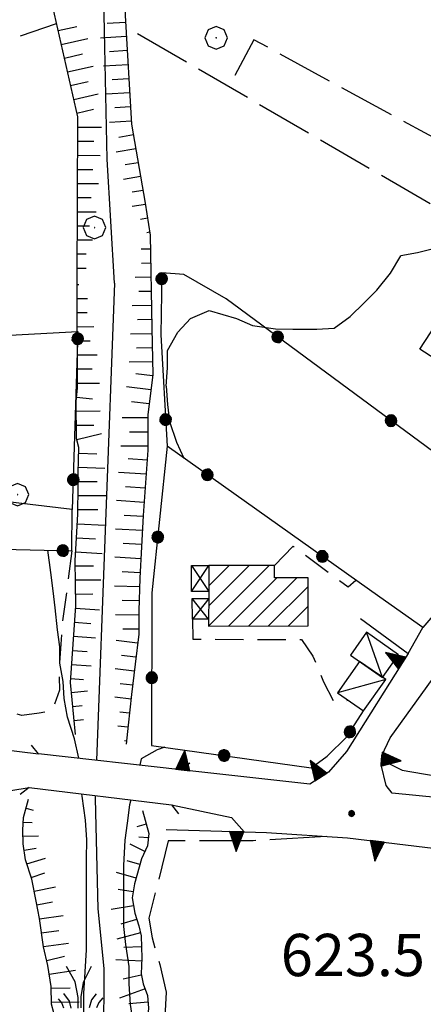
# Model space of a CAD drawing. Extents: x 2594187 to 2599011, y 4455280 to 4458738.
# Drawn here: x 2595250 to 2595321, y 4456184 to 4456359 of the extents above; entities that cross this region are included whole.
import ezdxf

# ---------------------------------------------------------------- set-up
doc = ezdxf.new("R2010")
doc.units = 0
doc.header["$LTSCALE"] = 5
doc.header["$MEASUREMENT"] = 0
for name, pattern in [('107', [1.5, 1, -0.5]), ('502', [5, 2.5, 2.5]), ('506', [5, 2.5, 2.5]), ('701', [2.5, 2, -0.5]), ('LSCA1', [1, -0.5, -0.5])]:
    doc.linetypes.add(name, pattern=pattern)
for name, color, linetype in [('10100000', 2, 'Continuous'), ('10700000', 1, '107'), ('10800000', 4, 'Continuous'), ('20100000', 2, 'Continuous'), ('20700000', 2, 'Continuous'), ('20800000', 2, 'Continuous'), ('30200000', 4, 'Continuous'), ('50200000', 1, '502'), ('502A0000', 2, 'Continuous'), ('50600000', 2, '506'), ('60100000', 1, 'LSCA1'), ('70100000', 1, '701'), ('70400000', 1, 'Continuous'), ('72900000', 1, 'Continuous'), ('80200000', 1, 'Continuous'), ('80400000', 1, 'Continuous'), ('91600000', 1, 'Continuous'), ('A0140000', 2, 'Continuous'), ('C2010000', 1, 'Continuous')]:
    doc.layers.add(name, color=color, linetype=linetype)
doc.styles.get("Standard").update_dxf_attribs({"font": 'romans.shx'})

# ---------------------------------------------------------------- blocks, each defined once
blk = doc.blocks.new('BA1LUNG')
at = {"linetype": 'Continuous'}
blk.add_line((0, 0), (1, 0), dxfattribs=at)
blk = doc.blocks.new('BA1CORT')
at = {"linetype": 'Continuous'}
blk.add_line((0, 0), (0.7, 0), dxfattribs=at)
blk = doc.blocks.new('CERCHIO1')
at = {"linetype": 'Continuous'}
for p, q in [((0.003, 0.398), (-0.28, 0.28)), ((0.286, 0.28), (0.003, 0.398)), ((-0.28, 0.28), (-0.397, -0.002)), ((0, 0), (-0.002, -0.003)), ((0.002, 0.002), (0, 0)), ((0.005, 0.003), (0.002, 0.002)), ((0.009, 0.003), (0.005, 0.003)), ((0.011, 0.001), (0.009, 0.003)), ((0.013, -0.001), (0.011, 0.001)), ((0.403, -0.002), (0.286, 0.28)), ((-0.397, -0.002), (-0.28, -0.285)), ((-0.28, -0.285), (0.003, -0.402)), ((-0.002, -0.003), (-0.002, -0.006)), ((-0.002, -0.006), (0, -0.009)), ((0, -0.009), (0.002, -0.011)), ((0.002, -0.011), (0.005, -0.013)), ((0.003, -0.402), (0.286, -0.285)), ((0.005, -0.013), (0.009, -0.012)), ((0.009, -0.012), (0.011, -0.011)), ((0.011, -0.011), (0.013, -0.008)), ((0.014, -0.005), (0.013, -0.001)), ((0.013, -0.008), (0.014, -0.005)), ((0.286, -0.285), (0.403, -0.002))]:
    blk.add_line(p, q, dxfattribs=at)
blk = doc.blocks.new('TRIANG1')
at = {"linetype": 'Continuous'}
for p, q in [((0, 0.7), (-0.25, 0)), ((0.25, 0), (0, 0.7)), ((0, 0.7), (0, 0)), ((0, 0.256), (-0.115, 0.379)), ((-0.115, 0.379), (0, 0.289)), ((0, 0.289), (-0.106, 0.404)), ((-0.106, 0.404), (0, 0.322)), ((0, 0.322), (-0.099, 0.423)), ((-0.099, 0.423), (0, 0.354)), ((0, 0.354), (-0.089, 0.45)), ((-0.089, 0.45), (0, 0.381)), ((0, 0.381), (-0.08, 0.477)), ((-0.08, 0.477), (0, 0.42)), ((0, 0.42), (-0.07, 0.503)), ((-0.07, 0.503), (0, 0.453)), ((0, 0.453), (-0.06, 0.531)), ((-0.06, 0.531), (0, 0.494)), ((0, 0.494), (-0.05, 0.561)), ((-0.05, 0.561), (0, 0.526)), ((0, 0.526), (-0.042, 0.582)), ((-0.042, 0.582), (0, 0.555)), ((0, 0.555), (-0.034, 0.604)), ((-0.034, 0.604), (0, 0.585)), ((0, 0.585), (-0.027, 0.623)), ((-0.027, 0.623), (0, 0.612)), ((0, 0.612), (-0.021, 0.642)), ((-0.021, 0.642), (0, 0.642)), ((-0.013, 0.663), (0, 0.674)), ((0, 0.642), (-0.013, 0.663)), ((0, 0.674), (0, 0.685)), ((0, 0.685), (0, 0.674)), ((0, 0.674), (0, 0.685)), ((0, 0.674), (0, 0.685)), ((0, 0.685), (0, 0.674)), ((0, 0.674), (0, 0.685)), ((0.013, 0.663), (0, 0.674)), ((0, 0.642), (0.013, 0.663)), ((0, 0.612), (0.021, 0.642)), ((0.021, 0.642), (0, 0.642)), ((0, 0.585), (0.027, 0.623)), ((0.027, 0.623), (0, 0.612)), ((0, 0.555), (0.034, 0.604)), ((0.034, 0.604), (0, 0.585)), ((0, 0.526), (0.042, 0.582)), ((0.042, 0.582), (0, 0.555)), ((0, 0.494), (0.05, 0.561)), ((0.05, 0.561), (0, 0.526)), ((0, 0.453), (0.06, 0.531)), ((0.06, 0.531), (0, 0.494)), ((0, 0.42), (0.07, 0.503)), ((0.07, 0.503), (0, 0.453)), ((0, 0.381), (0.08, 0.477)), ((0.08, 0.477), (0, 0.42)), ((0, 0.354), (0.089, 0.45)), ((0.089, 0.45), (0, 0.381)), ((0, 0.322), (0.099, 0.423)), ((0.099, 0.423), (0, 0.354)), ((0, 0.289), (0.106, 0.404)), ((0.106, 0.404), (0, 0.322)), ((0, 0.256), (0.115, 0.379)), ((0.115, 0.379), (0, 0.289)), ((-0.25, 0), (0.25, 0)), ((-0.215, 0), (-0.236, 0.038)), ((-0.236, 0.038), (-0.178, 0)), ((-0.178, 0), (-0.227, 0.065)), ((-0.227, 0.065), (-0.141, 0)), ((-0.141, 0), (-0.218, 0.09)), ((-0.218, 0.09), (-0.111, 0)), ((-0.111, 0), (-0.209, 0.114)), ((-0.209, 0.114), (-0.072, 0)), ((-0.072, 0), (-0.201, 0.138)), ((-0.201, 0.138), (-0.042, 0)), ((-0.042, 0), (-0.192, 0.162)), ((-0.192, 0.162), (0, 0)), ((0, 0), (-0.182, 0.19)), ((-0.182, 0.19), (0, 0.038)), ((0, 0.038), (-0.172, 0.218)), ((-0.172, 0.218), (0, 0.077)), ((0, 0.077), (-0.162, 0.246)), ((-0.162, 0.246), (0, 0.112)), ((0, 0.112), (-0.152, 0.274)), ((-0.152, 0.274), (0, 0.147)), ((0, 0.147), (-0.143, 0.301)), ((-0.143, 0.301), (0, 0.182)), ((0, 0.182), (-0.134, 0.325)), ((-0.134, 0.325), (0, 0.215)), ((0, 0.215), (-0.125, 0.349)), ((-0.125, 0.349), (0, 0.256)), ((0, 0.215), (0.125, 0.349)), ((0.125, 0.349), (0, 0.256)), ((0, 0.182), (0.134, 0.325)), ((0.134, 0.325), (0, 0.215)), ((0, 0.147), (0.143, 0.301)), ((0.143, 0.301), (0, 0.182)), ((0, 0.112), (0.152, 0.274)), ((0.152, 0.274), (0, 0.147)), ((0, 0.077), (0.162, 0.246)), ((0.162, 0.246), (0, 0.112)), ((0, 0.038), (0.172, 0.218)), ((0.172, 0.218), (0, 0.077)), ((0, 0), (0.182, 0.19)), ((0.182, 0.19), (0, 0.038)), ((0.192, 0.162), (0, 0)), ((0.042, 0), (0.192, 0.162)), ((0.201, 0.138), (0.042, 0)), ((0.072, 0), (0.201, 0.138)), ((0.209, 0.114), (0.072, 0)), ((0.111, 0), (0.209, 0.114)), ((0.218, 0.09), (0.111, 0)), ((0.141, 0), (0.218, 0.09)), ((0.227, 0.065), (0.141, 0)), ((0.178, 0), (0.227, 0.065)), ((0.236, 0.038), (0.178, 0)), ((0.215, 0), (0.236, 0.038))]:
    blk.add_line(p, q, dxfattribs=at)
blk = doc.blocks.new('MACCHIA')
at = {"linetype": 'Continuous'}
for p, q in [((-0.163, 0.941), (-0.469, 1.482)), ((0.404, 1.488), (0.123, 0.925)), ((-0.053, 0.384), (-0.163, 0.941)), ((0.123, 0.925), (0.039, 0.406)), ((-0.363, 0.258), (-0.563, 0.529)), ((-0.047, 0.014), (-0.053, 0.384)), ((0.039, 0.406), (0.044, 0.018)), ((0.589, 0.52), (0.419, 0.308)), ((0.822, 0.373), (0.685, 0.209)), ((-0.628, 0.204), (-0.755, 0.34)), ((-0.563, 0.014), (-0.628, 0.204)), ((-0.305, 0.014), (-0.363, 0.258)), ((0.419, 0.308), (0.34, 0.018)), ((0.685, 0.209), (0.599, 0.018))]:
    blk.add_line(p, q, dxfattribs=at)
blk = doc.blocks.new('CERCHIO5')
at = {"linetype": 'Continuous'}
for p, q in [((-0.196, 0.064), (-0.206, 0.001)), ((-0.206, 0.001), (-0.196, -0.062)), ((-0.003, -0.202), (-0.206, 0.001)), ((-0.206, 0.001), (-0.003, 0.001)), ((-0.196, -0.062), (0.022, 0.2)), ((-0.168, 0.12), (-0.196, 0.064)), ((0.162, -0.118), (-0.196, 0.064)), ((-0.196, 0.064), (0.19, -0.062)), ((-0.183, 0.032), (-0.184, 0.013)), ((-0.184, 0.013), (-0.184, -0.047)), ((-0.18, 0.058), (-0.183, 0.032)), ((-0.167, 0.093), (-0.182, 0.091)), ((-0.182, 0.091), (-0.092, 0.063)), ((-0.152, 0.092), (-0.18, 0.058)), ((-0.158, 0.051), (-0.172, 0.001)), ((-0.172, 0.001), (-0.165, -0.077)), ((-0.168, -0.118), (0.094, 0.177)), ((-0.123, 0.166), (-0.168, 0.12)), ((0.19, -0.062), (-0.168, 0.12)), ((-0.168, 0.12), (0, 0)), ((0, 0), (-0.168, -0.118)), ((-0.152, 0.092), (-0.167, 0.093)), ((-0.166, 0.023), (-0.083, 0.112)), ((-0.122, -0.02), (-0.166, 0.023)), ((-0.072, 0.156), (-0.158, 0.051)), ((-0.138, 0.053), (-0.158, -0.016)), ((-0.142, 0.108), (-0.152, 0.092)), ((-0.126, 0.022), (-0.152, 0.092)), ((-0.127, 0.089), (-0.145, 0)), ((-0.145, 0), (-0.12, -0.069)), ((-0.092, 0.063), (-0.144, 0.144)), ((-0.144, 0.144), (-0.002, 0.069)), ((-0.105, 0.116), (-0.142, 0.108)), ((-0.076, 0.082), (-0.138, 0.053)), ((-0.072, 0.156), (-0.127, 0.089)), ((-0.127, 0.089), (-0.123, 0.112)), ((-0.11, -0.009), (-0.127, 0.089)), ((-0.091, -0.032), (-0.126, 0.022)), ((-0.066, 0.194), (-0.123, 0.166)), ((0.06, 0.194), (-0.123, -0.164)), ((-0.123, -0.164), (-0.066, 0.194)), ((-0.003, -0.202), (-0.123, 0.166)), ((-0.123, 0.166), (0.162, -0.118)), ((-0.123, 0.112), (-0.114, 0.138)), ((-0.084, 0.048), (-0.122, -0.02)), ((-0.114, 0.138), (-0.098, 0.178)), ((-0.072, 0.156), (-0.105, 0.116)), ((-0.098, 0.178), (-0.082, 0.172)), ((-0.022, 0.154), (-0.084, 0.048)), ((-0.083, 0.112), (0.009, 0.101)), ((-0.082, 0.172), (-0.032, 0.175)), ((-0.05, 0.134), (-0.076, 0.082)), ((0.022, 0.2), (-0.072, 0.156)), ((-0.032, 0.175), (-0.072, 0.156)), ((-0.003, 0.152), (-0.072, 0.156)), ((-0.051, 0.061), (-0.07, -0.008)), ((-0.068, -0.179), (0.035, 0.008)), ((-0.003, 0.204), (-0.066, 0.194)), ((-0.066, 0.194), (0.116, -0.164)), ((0.012, 0.149), (-0.051, 0.112)), ((-0.051, 0.112), (-0.051, 0.061)), ((-0.016, 0.097), (-0.051, 0.061)), ((-0.051, 0.061), (-0.016, 0.097)), ((-0.04, 0.124), (-0.05, 0.134)), ((-0.032, 0.175), (-0.04, 0.124)), ((0.01, 0.186), (-0.032, 0.175)), ((0, 0.174), (-0.032, 0.175)), ((-0.032, 0.175), (0.012, 0.149)), ((0.006, 0.054), (-0.026, -0.018)), ((0.061, 0.125), (-0.022, 0.154)), ((-0.016, 0.097), (0.034, 0.11)), ((0.065, 0.085), (-0.016, 0.097)), ((-0.003, 0.001), (-0.003, 0.204)), ((0.06, 0.194), (-0.003, 0.204)), ((-0.003, 0.001), (0.06, 0.194)), ((0.116, 0.166), (-0.003, -0.202)), ((0.058, 0.137), (-0.003, 0.152)), ((-0.003, 0.001), (0.197, 0.001)), ((-0.003, 0.001), (-0.003, -0.202)), ((-0.002, 0.069), (0.042, 0.197)), ((0.042, 0.16), (0, 0.174)), ((0.072, 0.053), (0.002, -0.036)), ((0.067, 0.043), (0.006, 0.054)), ((0.009, 0.101), (0.072, 0.053)), ((0.034, 0.11), (0.01, 0.186)), ((0.026, -0.083), (0.079, 0.072)), ((0.147, 0.135), (0.033, 0.066)), ((0.033, 0.066), (0.19, 0.064)), ((0.034, 0.11), (0.093, 0.094)), ((0.074, -0.087), (0.034, 0.11)), ((0.035, 0.008), (0.147, 0.135)), ((0.094, 0.177), (0.038, -0.196)), ((0.042, 0.197), (0.067, 0.101)), ((0.107, 0.137), (0.042, 0.16)), ((0.051, -0.062), (0.106, 0.031)), ((0.118, 0.117), (0.058, 0.137)), ((0.116, 0.166), (0.06, 0.194)), ((0.06, -0.192), (0.116, 0.166)), ((0.162, 0.12), (0.06, -0.192)), ((0.079, 0.072), (0.061, 0.125)), ((0.119, 0.036), (0.065, 0.085)), ((0.065, -0.017), (0.067, 0.043)), ((0.067, 0.101), (0.08, 0.184)), ((0.08, 0.184), (0.195, -0.034)), ((0.093, 0.094), (0.124, 0.053)), ((0.14, 0.07), (0.097, -0.076)), ((0.106, 0.031), (0.14, 0.105)), ((0.158, 0.109), (0.107, 0.137)), ((0.162, 0.12), (0.116, 0.166)), ((0.116, -0.164), (0.162, 0.12)), ((0.116, -0.06), (0.119, 0.036)), ((0.156, 0.064), (0.118, 0.117)), ((0.124, 0.053), (0.124, 0.053)), ((0.124, 0.053), (0.128, -0.03)), ((0.131, -0.07), (0.156, 0.001)), ((0.14, 0.105), (0.14, 0.07)), ((0.162, 0.044), (0.156, 0.064)), ((0.156, 0.001), (0.162, 0.044)), ((0.174, 0.064), (0.158, 0.109)), ((0.19, 0.064), (0.162, 0.12)), ((0.19, 0.064), (0.173, -0.096)), ((0.182, -0.008), (0.174, 0.064)), ((0.2, 0.001), (0.19, 0.064)), ((0.19, -0.062), (0.2, 0.001)), ((-0.196, -0.062), (-0.168, -0.118)), ((0.173, -0.096), (-0.196, -0.062)), ((-0.184, -0.047), (-0.165, -0.099)), ((-0.168, -0.118), (-0.123, -0.164)), ((-0.165, -0.077), (-0.13, -0.127)), ((-0.165, -0.099), (-0.12, -0.15)), ((-0.158, -0.016), (-0.117, -0.042)), ((-0.15, -0.04), (-0.156, -0.11)), ((-0.156, -0.11), (-0.106, -0.134)), ((-0.122, -0.02), (-0.15, -0.04)), ((-0.13, -0.127), (-0.06, -0.146)), ((-0.125, -0.057), (-0.108, -0.025)), ((-0.101, -0.082), (-0.125, -0.057)), ((-0.123, -0.164), (-0.066, -0.192)), ((-0.108, -0.025), (-0.122, -0.02)), ((-0.12, -0.069), (-0.087, -0.093)), ((-0.12, -0.15), (-0.06, -0.163)), ((-0.117, -0.042), (-0.078, -0.017)), ((-0.101, -0.082), (-0.11, -0.009)), ((-0.106, -0.134), (-0.093, -0.156)), ((-0.003, -0.094), (-0.101, -0.082)), ((-0.083, -0.14), (-0.101, -0.082)), ((-0.064, -0.045), (-0.097, -0.097)), ((-0.097, -0.097), (0.026, -0.134)), ((-0.093, -0.156), (-0.091, -0.18)), ((-0.054, -0.075), (-0.091, -0.032)), ((-0.091, -0.18), (-0.054, -0.075)), ((-0.087, -0.093), (-0.028, -0.126)), ((-0.034, -0.151), (-0.083, -0.14)), ((-0.07, -0.008), (-0.042, -0.049)), ((0.038, -0.196), (-0.068, -0.179)), ((-0.066, -0.192), (-0.003, -0.202)), ((0.097, -0.076), (-0.064, -0.045)), ((-0.06, -0.146), (0.011, -0.159)), ((-0.06, -0.163), (-0.032, -0.185)), ((0.002, -0.036), (-0.054, -0.075)), ((0.051, -0.062), (-0.054, -0.075)), ((-0.054, -0.075), (0.051, -0.062)), ((-0.054, -0.075), (-0.049, -0.182)), ((-0.049, -0.182), (0.026, -0.083)), ((-0.042, -0.049), (0.014, -0.064)), ((0.048, -0.128), (-0.034, -0.151)), ((-0.032, -0.185), (0.04, -0.182)), ((-0.028, -0.126), (0.048, -0.128)), ((-0.026, -0.018), (0.022, -0.048)), ((0.136, -0.106), (-0.003, -0.094)), ((-0.003, -0.202), (0.06, -0.192)), ((0.011, -0.159), (0.044, -0.153)), ((0.014, -0.064), (0.048, -0.061)), ((0.022, -0.048), (0.075, -0.075)), ((0.026, -0.134), (0.074, -0.087)), ((0.128, -0.03), (0.035, -0.054)), ((0.035, -0.054), (0.048, -0.128)), ((0.04, -0.182), (0.062, -0.176)), ((0.044, -0.153), (0.098, -0.127)), ((0.048, -0.061), (0.065, -0.017)), ((0.048, -0.128), (0.107, -0.112)), ((0.128, -0.03), (0.051, -0.062)), ((0.06, -0.192), (0.116, -0.164)), ((0.062, -0.176), (0.095, -0.16)), ((0.075, -0.075), (0.152, -0.078)), ((0.095, -0.16), (0.119, -0.147)), ((0.098, -0.127), (0.131, -0.07)), ((0.107, -0.112), (0.116, -0.06)), ((0.116, -0.164), (0.162, -0.118)), ((0.119, -0.147), (0.136, -0.106)), ((0.195, -0.034), (0.128, -0.03)), ((0.152, -0.078), (0.175, -0.074)), ((0.162, -0.118), (0.19, -0.062)), ((0.175, -0.074), (0.182, -0.008))]:
    blk.add_line(p, q, dxfattribs=at)
blk = doc.blocks.new('CAMP_F1D2C239')
at = {"layer": 'C2010000', "linetype": 'Continuous'}
for p, q in [((2595283.201, 4456251.295), (2595293.975, 4456262.068)), ((2595283.235, 4456254.864), (2595290.429, 4456262.058)), ((2595283.256, 4456258.421), (2595286.883, 4456262.048)), ((2595283.266, 4456261.966), (2595283.337, 4456262.037)), ((2595286.733, 4456251.291), (2595295.289, 4456259.847)), ((2595290.279, 4456251.301), (2595298.835, 4456259.858)), ((2595293.825, 4456251.312), (2595300.844, 4456258.332)), ((2595297.37, 4456251.322), (2595300.855, 4456254.806))]:
    blk.add_line(p, q, dxfattribs=at)

msp = doc.modelspace()

# ---------------------------------------------------------------- linework, layer by layer
at = {"layer": '10100000', "linetype": 'Continuous', "flags": 128}
for points in [[(2595183.47, 4456273.1), (2595200.67, 4456248.43), (2595209.23, 4456241.58), (2595220.03, 4456236.57), (2595230.65, 4456232.6), (2595243.35, 4456229.81), (2595253.06, 4456228.61)], [(2595268.35, 4456143.24), (2595265.26, 4456144.33), (2595263.75, 4456146.22), (2595261.45, 4456151.36), (2595259.37, 4456158.83), (2595257, 4456166.73), (2595255, 4456173.83), (2595252.55, 4456178.25), (2595248.07, 4456181.67), (2595241.86, 4456185.31), (2595239.25, 4456185.82), (2595236.14, 4456187.5), (2595229.44, 4456205.32), (2595229.55, 4456209.86), (2595230.43, 4456212.94), (2595233.43, 4456216.98), (2595236.62, 4456219.48), (2595241.94, 4456221.11), (2595251.42, 4456222.64)], [(2595276.66, 4456219.58), (2595287.29, 4456217.37), (2595289.54, 4456214.8)]]:
    msp.add_lwpolyline(points, dxfattribs=at)
at = {"layer": '10700000', "linetype": '107', "flags": 128}
for points in [[(2595258.99, 4456264.64), (2595257.23, 4456251.39), (2595256.69, 4456243.41), (2595256.81, 4456239.94), (2595255.52, 4456236.34), (2595253.2, 4456235.83), (2595250.11, 4456235.45), (2595242.78, 4456237.66), (2595235.46, 4456241.8), (2595221.7, 4456247.63), (2595210, 4456252.56), (2595200.37, 4456258), (2595191.67, 4456264.43), (2595183.47, 4456273.1)], [(2595294.9, 4456262.07), (2595298.18, 4456265.5), (2595307.96, 4456258.25), (2595309.29, 4456259.45)], [(2595280.34, 4456252.5), (2595280.43, 4456248.96), (2595299.66, 4456248.9), (2595301.71, 4456245.97), (2595303.59, 4456241.41), (2595305.38, 4456237.96), (2595306.93, 4456237.96), (2595308, 4456238.14)]]:
    msp.add_lwpolyline(points, dxfattribs=at)
at = {"layer": '10800000', "linetype": 'Continuous', "flags": 128}
for points in [[(2595253.06, 4456228.61), (2595251.81, 4456230.17)], [(2595278.3, 4456225.82), (2595253.06, 4456228.61)], [(2595278.3, 4456225.82), (2595279.87, 4456227.07)], [(2595251.42, 4456222.64), (2595249.84, 4456221.41)], [(2595251.42, 4456222.64), (2595276.66, 4456219.58)], [(2595276.66, 4456219.58), (2595277.89, 4456218.01)]]:
    msp.add_lwpolyline(points, dxfattribs=at)
at = {"layer": '20100000', "linetype": 'Continuous', "flags": 128}
for points in [[(2595320.68, 4456300.4), (2595330.09, 4456314.92), (2595340.05, 4456308.47), (2595330.64, 4456293.95)], [(2595294.9, 4456262.07), (2595283.27, 4456262.04), (2595283.25, 4456257.42), (2595283.26, 4456256.21), (2595283.2, 4456252.51), (2595283.2, 4456251.28), (2595300.87, 4456251.33), (2595300.84, 4456259.86), (2595294.91, 4456259.85)]]:
    msp.add_lwpolyline(points, close=True, dxfattribs=at)
at = {"layer": '20700000', "linetype": 'Continuous', "flags": 128}
for points in [[(2595316.86, 4456246.21), (2595311.19, 4456250.19), (2595308.37, 4456246.16), (2595314.03, 4456242.19)], [(2595309.99, 4456245.03), (2595306.09, 4456239.47), (2595310.7, 4456236.24), (2595314.6, 4456241.8)]]:
    msp.add_lwpolyline(points, close=True, dxfattribs=at)
at = {"layer": '20800000', "linetype": 'Continuous', "flags": 128}
for points in [[(2595280.21, 4456257.42), (2595280.19, 4456262.03), (2595283.27, 4456262.04), (2595283.25, 4456257.42)], [(2595280.34, 4456252.5), (2595280.33, 4456256.2), (2595283.26, 4456256.21), (2595283.2, 4456252.51)]]:
    msp.add_lwpolyline(points, close=True, dxfattribs=at)
at = {"layer": '30200000', "linetype": 'Continuous', "flags": 128}
for points in [[(2595266.55, 4456312.1), (2595265.24, 4456334.12), (2595264.79, 4456356.83), (2595264.49, 4456371.79), (2595264.36, 4456386.76), (2595265.59, 4456393.81), (2595268.72, 4456406.35), (2595279.82, 4456436.59), (2595292.11, 4456464.93)], [(2595266.55, 4456312.1), (2595263.35, 4456227.47)], [(2595263.12, 4456221.22), (2595263.1, 4456220.71), (2595263.59, 4456201.17), (2595264.64, 4456190.57), (2595264.6, 4456177.79), (2595264.88, 4456169.09), (2595266.24, 4456164.36), (2595267.3, 4456161.16), (2595271.25, 4456155.66), (2595273.83, 4456151.07), (2595276.1, 4456146.7), (2595277.13, 4456144.76)]]:
    msp.add_lwpolyline(points, dxfattribs=at)
at = {"layer": '50200000', "linetype": '502', "flags": 128}
for points in [[(2595325.62, 4456280.3), (2595286.33, 4456309.35), (2595278.82, 4456313.64), (2595274.9, 4456313.96), (2595274.75, 4456302.94), (2595275.85, 4456283.23)], [(2595223.9, 4456301.6), (2595260.06, 4456303.55), (2595259.05, 4456271.98), (2595225.24, 4456275.98)], [(2595313.56, 4456256.42), (2595275.85, 4456283.23), (2595273.18, 4456257.19), (2595273.1, 4456230.13), (2595301.37, 4456226.18), (2595304.23, 4456228.2), (2595307.7, 4456231.65), (2595310.7, 4456236.24)], [(2595194.89, 4456266.18), (2595258.99, 4456264.64), (2595259.05, 4456271.98)]]:
    msp.add_lwpolyline(points, dxfattribs=at)
at = {"layer": '502A0000', "linetype": 'Continuous', "flags": 128}
msp.add_lwpolyline([(2595318.6, 4456246.44), (2595321.2, 4456251.06)], dxfattribs=at)
at = {"layer": '50600000', "linetype": '506', "flags": 128}
for points in [[(2595333.89, 4456265.9), (2595321.2, 4456251.06), (2595313.56, 4456256.42)], [(2595392.67, 4456199.43), (2595381.24, 4456205.99), (2595369.81, 4456210.83), (2595360.2, 4456214.3), (2595353.56, 4456216.03), (2595346.59, 4456217.81), (2595338.05, 4456219.36), (2595324.13, 4456220.85), (2595315.75, 4456221.64), (2595314.68, 4456223.01), (2595313.78, 4456226.68), (2595313.94, 4456228.35), (2595315.42, 4456231.5), (2595339.8, 4456265.36)], [(2595310.15, 4456252.65), (2595318.6, 4456246.44), (2595307.67, 4456229.07), (2595304.45, 4456225.41), (2595301.13, 4456223.25), (2595278.3, 4456225.82)], [(2595275.69, 4456215.2), (2595293.5, 4456214.69), (2595307.83, 4456213.73), (2595335.27, 4456210.45), (2595339.99, 4456209.22), (2595356, 4456205.51), (2595368.18, 4456201.81), (2595375.34, 4456198.44)]]:
    msp.add_lwpolyline(points, dxfattribs=at)
at = {"layer": '60100000', "linetype": 'LSCA1', "flags": 128}
for points in [[(2595259.92, 4456312.3), (2595260.01, 4456341.6), (2595255.59, 4456361.15), (2595255.21, 4456371.74), (2595254.83, 4456381.91), (2595254.47, 4456394.53), (2595258.57, 4456407.13), (2595262.66, 4456414.04), (2595271.68, 4456435.59), (2595276.18, 4456444.12), (2595280.26, 4456451.73), (2595288.45, 4456469.21)], [(2595297.4, 4456468.06), (2595290.95, 4456454.05), (2595286.63, 4456437.29), (2595276.2, 4456414.75), (2595271.88, 4456400.12), (2595269.1, 4456388.54), (2595267.85, 4456376.65), (2595268.41, 4456359.57), (2595269.57, 4456340.35), (2595271.97, 4456326.31), (2595272.84, 4456320.66)], [(2595272.84, 4456320.66), (2595273.16, 4456304.18), (2595273.31, 4456295.84), (2595272.46, 4456288.8), (2595272.44, 4456282.49), (2595271.64, 4456270.9), (2595271, 4456259.77), (2595270.83, 4456253.98), (2595270.82, 4456249.86), (2595270.19, 4456244.52), (2595269.56, 4456239.19), (2595268.94, 4456233.7), (2595268.62, 4456230.35)], [(2595259.63, 4456232.05), (2595258.71, 4456241.28), (2595259.66, 4456254.91), (2595259.57, 4456262.92), (2595259.81, 4456266.93), (2595260.06, 4456271.16), (2595260.07, 4456276.09), (2595260.08, 4456278.49), (2595260.2, 4456282.96), (2595259.81, 4456284.56), (2595259.72, 4456291.21), (2595259.96, 4456293.5), (2595259.92, 4456312.3)], [(2595271.17, 4456145.82), (2595268.73, 4456148.62), (2595266.86, 4456150.43), (2595264.36, 4456155.73), (2595262.12, 4456160.76), (2595260.52, 4456166.25), (2595258.03, 4456174.32), (2595257.26, 4456175.87), (2595256.63, 4456179.61), (2595255.35, 4456184.26), (2595255.3, 4456187.36), (2595254.73, 4456191.1), (2595253.96, 4456194.39), (2595253.27, 4456199.42), (2595252.63, 4456202.52), (2595251.87, 4456206.4), (2595250.78, 4456209.82), (2595250.34, 4456212.66), (2595250.28, 4456215.11), (2595250.42, 4456217.37), (2595251.27, 4456220.59)], [(2595271.5, 4456218.57), (2595272.61, 4456214.48), (2595272.41, 4456212.29), (2595271.31, 4456210.04), (2595270.07, 4456205.59), (2595269.67, 4456203.07), (2595270.12, 4456200.36), (2595270.82, 4456198.1), (2595271.27, 4456196.36), (2595271.33, 4456194.36), (2595271.38, 4456192.43), (2595271.25, 4456189.59), (2595271.63, 4456187.85), (2595272.4, 4456185.78), (2595272.58, 4456183.52), (2595272.32, 4456181.07), (2595271.92, 4456177.91), (2595271.2, 4456175.08), (2595270.94, 4456172.69), (2595271, 4456170.75), (2595272.78, 4456164.49), (2595274.58, 4456159.84), (2595275.86, 4456157.33), (2595276.88, 4456155.19), (2595277.59, 4456153.32), (2595277.97, 4456151.13), (2595278.35, 4456149.45), (2595278.86, 4456147.83), (2595279.12, 4456147.19)]]:
    msp.add_lwpolyline(points, dxfattribs=at)
at = {"layer": '70100000', "linetype": '701', "flags": 128}
for points in [[(2595273.29, 4456395.96), (2595289.75, 4456387.9), (2595314.45, 4456377.75), (2595336.86, 4456366.69), (2595347.33, 4456361.31), (2595339.25, 4456337.52), (2595336.02, 4456330.89), (2595291.21, 4456355.3), (2595286.8, 4456346.94)], [(2595236.46, 4456336.21), (2595240.62, 4456346.17), (2595241.66, 4456349.44), (2595244.43, 4456352.87), (2595247.19, 4456355.1), (2595256.26, 4456358.18)], [(2595333.32, 4456319.91), (2595268.53, 4456357.55)], [(2595313.87, 4456227.58), (2595317.52, 4456225.74), (2595327.16, 4456224.07), (2595340.78, 4456222.31), (2595350.85, 4456220.34), (2595363.9, 4456217.32), (2595371.44, 4456214.21), (2595381.85, 4456208.91), (2595393.97, 4456203.15), (2595397.72, 4456215.01)], [(2595304.06, 4456213.99), (2595291.09, 4456213.21), (2595276.06, 4456213.18), (2595274.26, 4456205.88), (2595272.61, 4456199.51), (2595273.2, 4456195.99), (2595274.56, 4456191.25), (2595275.67, 4456186.35), (2595275.4, 4456181.36), (2595274.7, 4456178.61), (2595273.65, 4456173.97), (2595273.9, 4456171.04), (2595274.75, 4456168.38), (2595275.52, 4456166.57), (2595277.66, 4456163.38), (2595278.69, 4456162.52), (2595280.93, 4456162.25), (2595282.74, 4456163.11), (2595285.5, 4456165.51), (2595287.73, 4456165.39)]]:
    msp.add_lwpolyline(points, dxfattribs=at)
at = {"layer": '80200000', "linetype": 'Continuous', "flags": 128}
for points in [[(2595332.42, 4456318.53), (2595328.47, 4456318.68), (2595324.27, 4456318.48), (2595320.27, 4456317.48), (2595317.3, 4456316.95)], [(2595275.72, 4456293.87), (2595275.93, 4456297.13), (2595275.94, 4456300.18), (2595277.78, 4456303.43), (2595280.02, 4456305.86), (2595283.29, 4456307.28), (2595288.17, 4456305.84), (2595291.01, 4456304.61), (2595295.08, 4456303.99), (2595298.13, 4456303.98), (2595302.4, 4456303.97), (2595305.46, 4456304.16), (2595308.31, 4456306.19), (2595310.76, 4456308.62), (2595313.01, 4456310.85), (2595315.46, 4456313.9), (2595317.3, 4456316.95)], [(2595275.72, 4456293.87), (2595275.91, 4456290.61), (2595276.31, 4456287.56), (2595277.52, 4456283.89), (2595278.84, 4456281.1)], [(2595260.23, 4456227.82), (2595260.23, 4456227.84), (2595259.43, 4456231.3), (2595258.22, 4456235.17), (2595257.62, 4456238.43), (2595257.42, 4456241.48), (2595256.82, 4456244.74), (2595256.83, 4456247.59), (2595256.43, 4456250.64), (2595256.04, 4456254.51), (2595255.64, 4456257.56), (2595255.24, 4456260.82), (2595254.69, 4456264.75)], [(2595275.48, 4456229.79), (2595274.1, 4456229.37), (2595271.25, 4456227.75), (2595271.02, 4456226.63)], [(2595272.11, 4456143.89), (2595272, 4456146.4), (2595270.17, 4456149.87), (2595268.76, 4456152.72), (2595266.94, 4456155.98), (2595265.32, 4456159.86), (2595264.31, 4456163.52), (2595263.1, 4456167.39), (2595262.1, 4456171.26), (2595261.7, 4456174.31), (2595261.31, 4456178.38), (2595261.11, 4456181.84), (2595261.12, 4456186.12), (2595261.34, 4456189.99), (2595261.55, 4456193.85), (2595261.57, 4456198.12), (2595261.58, 4456202.19), (2595261.59, 4456205.86), (2595261.6, 4456209.93), (2595261.61, 4456213.39), (2595261.42, 4456216.85), (2595260.82, 4456221.12), (2595260.77, 4456221.51)], [(2595269.44, 4456220.46), (2595269.19, 4456219.61), (2595268.77, 4456216.36), (2595268.35, 4456213.3), (2595268.14, 4456208.83), (2595268.13, 4456205.57), (2595268.12, 4456202.52), (2595268.11, 4456198.04), (2595268.5, 4456194.79), (2595269.1, 4456190.92), (2595269.09, 4456187.87), (2595269.29, 4456184.2), (2595269.88, 4456180.33), (2595270.28, 4456176.06), (2595270.27, 4456172.19), (2595270.26, 4456168.73), (2595270.65, 4456165.07), (2595271.25, 4456161), (2595272.06, 4456157.94), (2595273.07, 4456154.89), (2595274.48, 4456151.83), (2595275.69, 4456148.77), (2595277.72, 4456145.72), (2595278.23, 4456144.95)]]:
    msp.add_lwpolyline(points, dxfattribs=at)
at = {"layer": '91600000', "linetype": 'Continuous', "flags": 128}
for points in [[(2595280.19, 4456262.03), (2595283.25, 4456257.42)], [(2595280.21, 4456257.42), (2595283.27, 4456262.04)], [(2595283.2, 4456252.51), (2595280.33, 4456256.2)], [(2595283.26, 4456256.21), (2595280.34, 4456252.5)], [(2595314.03, 4456242.19), (2595311.19, 4456250.19)], [(2595314.6, 4456241.8), (2595306.09, 4456239.47)]]:
    msp.add_lwpolyline(points, dxfattribs=at)

# ---------------------------------------------------------------- block references
at = {"layer": '50200000', "linetype": 'Continuous'}
for p, xscale, yscale, zscale, rotation in [((2595274.89, 4456312.9), 5.000000001009473, 5.000000001009473, 5.000000001009473, 179.1994396557139), ((2595260.01, 4456302.26), 5.000000000473542, 5.000000000473542, 5.000000000473542, 178.1694665775874), ((2595295.46, 4456302.6), 4.999999999767216, 4.999999999767216, 4.999999999767216, 53.5234664547141), ((2595275.59, 4456287.92), 5.000000000583469, 5.000000000583469, 5.000000000583469, 183.1968940640011), ((2595315.56, 4456287.74), 4.999999999767216, 4.999999999767216, 4.999999999767216, 53.5234664547141), ((2595283, 4456278.14), 5.000000002196024, 5.000000002196024, 5.000000002196024, 54.5920035302462), ((2595259.22, 4456277.27), 5.000000000473542, 5.000000000473542, 5.000000000473542, 178.1694665775874), ((2595274.19, 4456267.09), 4.999999999493235, 4.999999999493235, 4.999999999493235, 174.1401892314173), ((2595257.37, 4456264.68), 5.000000000730254, 5.000000000730254, 5.000000000730254, 268.6238002706843), ((2595303.38, 4456263.66), 5.000000002196024, 5.000000002196024, 5.000000002196024, 54.5920035302462), ((2595273.13, 4456242.14), 5.000000000597249, 5.000000000597249, 5.000000000597249, 179.8306429184216), ((2595308.27, 4456232.53), 5.000000000021151, 5.000000000021151, 5.000000000021151, 326.7939065419849), ((2595285.96, 4456228.33), 4.999999998187816, 4.999999998187816, 4.999999998187816, 262.0452958213622)]:
    msp.add_blockref('CERCHIO5', p, dxfattribs=dict(at, xscale=xscale, yscale=yscale, zscale=zscale, rotation=rotation))
at = {"layer": '50600000', "linetype": 'Continuous'}
for p, xscale, yscale, zscale, rotation in [((2595317.53, 4456244.74), 4.999999998636735, 4.999999998636735, 4.999999998636735, 57.82535014046136), ((2595278.62, 4456225.79), 5.000000000331493, 5.000000000331493, 5.000000000331493, 353.5675137104605), ((2595303.1, 4456224.53), 5.000000000241703, 5.000000000241703, 5.000000000241703, 33.06561259615908), ((2595313.88, 4456227.7), 4.999999999242699, 4.999999999242699, 4.999999999242699, 264.6515811446211), ((2595288.19, 4456214.84), 5.000000000230066, 5.000000000230066, 5.000000000230066, 178.3592864794737), ((2595313.12, 4456213.1), 5.000000000040126, 5.000000000040126, 5.000000000040126, 173.1755850486732)]:
    msp.add_blockref('TRIANG1', p, dxfattribs=dict(at, xscale=xscale, yscale=yscale, zscale=zscale, rotation=rotation))
at = {"layer": '60100000', "linetype": 'Continuous'}
for name, p, xscale, yscale, zscale, rotation in [('BA1CORT', (2595256.55, 4456356.91), 4.868783320276242, 4.868783320276242, 4.868783320276242, 12.73685855040573), ('BA1CORT', (2595268.48, 4456358.35), 4.65884222288272, 4.65884222288272, 4.65884222288272, 183.4629187097098), ('BA1LUNG', (2595257.1, 4456354.47), 4.797721599822997, 4.797721599822997, 4.797721599822997, 12.73685852865048), ('BA1LUNG', (2595268.63, 4456355.86), 4.574593685588752, 4.574593685588752, 4.574593685588752, 183.4629187123975), ('BA1CORT', (2595257.65, 4456352.04), 4.722452656674014, 4.722452656674014, 4.722452656674014, 12.73685854842001), ('BA1CORT', (2595268.78, 4456353.36), 4.484365154746284, 4.484365154746284, 4.484365154746284, 183.4629186897911), ('BA1LUNG', (2595258.2, 4456349.6), 4.642446787335253, 4.642446787335253, 4.642446787335253, 12.73685852567832), ('BA1LUNG', (2595268.94, 4456350.87), 4.387242402529214, 4.387242402529214, 4.387242402529214, 183.4629186869371), ('BA1CORT', (2595269.09, 4456348.37), 4.282084067331838, 4.282084067331838, 4.282084067331838, 183.4629187050338), ('BA1CORT', (2595258.75, 4456347.16), 4.557067489878577, 4.557067489878577, 4.557067489878577, 12.73685852153492), ('BA1LUNG', (2595259.3, 4456344.72), 4.465540670185931, 4.465540670185931, 4.465540670185931, 12.73685857058929), ('BA1LUNG', (2595269.24, 4456345.87), 4.167439559092876, 4.167439559092876, 4.167439559092876, 183.4629186885487), ('BA1CORT', (2595259.85, 4456342.28), 4.366911888081015, 4.366911888081015, 4.366911888081015, 12.73685856863222), ('BA1CORT', (2595269.39, 4456343.38), 4.041426178241937, 4.041426178241937, 4.041426178241937, 183.4629187104611), ('BA1LUNG', (2595260, 4456339.8), 4.259985581580859, 4.259985581580859, 4.259985581580859, 359.8298962993039), ('BA1LUNG', (2595269.54, 4456340.88), 3.901538364167569, 3.901538364167569, 3.901538364167569, 183.4629186717625), ('BA1CORT', (2595269.9, 4456338.41), 3.744338502643041, 3.744338502643041, 3.744338502643041, 189.6984598625232), ('BA1CORT', (2595259.99, 4456337.3), 4.143236320099765, 4.143236320099765, 4.143236320099765, 359.8298963290313), ('BA1LUNG', (2595259.99, 4456334.8), 4.014675026061974, 4.014675026061974, 4.014675026061974, 359.829896303027), ('BA1LUNG', (2595270.32, 4456335.95), 3.56492833844043, 3.56492833844043, 3.56492833844043, 189.6984598325267), ('BA1CORT', (2595270.75, 4456333.48), 3.355982744848604, 3.355982744848604, 3.355982744848604, 189.698459801292), ('BA1CORT', (2595259.98, 4456332.3), 3.871639711678665, 3.871639711678665, 3.871639711678665, 359.8298963412696), ('BA1LUNG', (2595271.17, 4456331.02), 3.10582323065278, 3.10582323065278, 3.10582323065278, 189.6984597917272), ('BA1LUNG', (2595259.97, 4456329.8), 3.710452877582799, 3.710452877582799, 3.710452877582799, 359.8298963350979), ('BA1CORT', (2595259.96, 4456327.3), 3.525828704687729, 3.525828704687729, 3.525828704687729, 359.8298963523594), ('BA1CORT', (2595271.59, 4456328.56), 2.794094693115039, 2.794094693115039, 2.794094693115039, 189.6984598254601), ('BA1LUNG', (2595272.01, 4456326.09), 2.380241038746302, 2.380241038746302, 2.380241038746302, 188.7317036385578), ('BA1LUNG', (2595259.96, 4456324.8), 3.309772535782896, 3.309772535782896, 3.309772535782896, 359.8298963116869), ('BA1CORT', (2595259.95, 4456322.3), 3.049340827583639, 3.049340827583639, 3.049340827583639, 359.8298963503296), ('BA1CORT', (2595272.38, 4456323.62), 1.762782838090337, 1.762782838090337, 1.762782838090337, 188.7317036199359), ('BA1LUNG', (2595272.76, 4456321.15), 0.5152686489658407, 0.5152686489658407, 0.5152686489658407, 188.7317038612987), ('BA1LUNG', (2595259.94, 4456319.8), 2.721466280692239, 2.721466280692239, 2.721466280692239, 359.8298963214879), ('BA1CORT', (2595259.93, 4456317.3), 2.278533752251625, 2.278533752251625, 2.278533752251625, 359.8298963721029), ('BA1LUNG', (2595272.89, 4456318.16), 1.633559434220008, 1.633559434220008, 1.633559434220008, 181.1198259340319), ('BA1CORT', (2595272.94, 4456315.66), 2.33639216242711, 2.33639216242711, 2.33639216242711, 181.1198258484492), ('BA1LUNG', (2595259.93, 4456314.8), 1.593105971068522, 1.593105971068522, 1.593105971068522, 359.8298962984134), ('BA1CORT', (2595259.92, 4456311.9), 0.4560236196845352, 0.4560236196845352, 0.4560236196845352, 0.1066448615766651), ('BA1LUNG', (2595272.99, 4456313.16), 2.790572000960782, 2.790572000960782, 2.790572000960782, 181.1198258745049), ('BA1CORT', (2595273.04, 4456310.66), 3.126772210451001, 3.126772210451001, 3.126772210451001, 181.1198259255162), ('BA1LUNG', (2595259.93, 4456309.4), 1.831305882574127, 1.831305882574127, 1.831305882574127, 0.1066447912280304), ('BA1LUNG', (2595273.08, 4456308.16), 3.393817013657403, 3.393817013657403, 3.393817013657403, 181.1198259134802), ('BA1CORT', (2595259.93, 4456306.9), 2.496828070387983, 2.496828070387983, 2.496828070387983, 0.1066449125924698), ('BA1CORT', (2595273.13, 4456305.66), 3.615359459747763, 3.615359459747763, 3.615359459747763, 181.1198258655132), ('BA1LUNG', (2595259.93, 4456304.4), 2.940004710849894, 2.940004710849894, 2.940004710849894, 0.1066448221906147), ('BA1LUNG', (2595273.18, 4456303.16), 3.804671760492416, 3.804671760492416, 3.804671760492416, 181.0094220290597), ('BA1CORT', (2595259.94, 4456301.9), 3.27276110855354, 3.27276110855354, 3.27276110855354, 0.1066448553206879), ('BA1LUNG', (2595259.94, 4456299.4), 3.539289676539214, 3.539289676539214, 3.539289676539214, 0.1066448858788806), ('BA1CORT', (2595273.22, 4456300.66), 3.969951585646948, 3.969951585646948, 3.969951585646948, 181.009422021931), ('BA1LUNG', (2595273.27, 4456298.16), 4.116618972076366, 4.116618972076366, 4.116618972076366, 181.0094220343322), ('BA1CORT', (2595259.95, 4456296.9), 3.761626860576923, 3.761626860576923, 3.761626860576923, 0.1066448287371953), ('BA1CORT', (2595273.29, 4456295.66), 4.248444798667415, 4.248444798667415, 4.248444798667415, 173.1103963922823), ('BA1LUNG', (2595259.95, 4456294.4), 3.952363737625033, 3.952363737625033, 3.952363737625033, 0.1066448457600512), ('BA1LUNG', (2595272.99, 4456293.18), 4.368158654479566, 4.368158654479566, 4.368158654479566, 173.1103964166406), ('BA1CORT', (2595259.79, 4456291.9), 4.119375170743543, 4.119375170743543, 4.119375170743543, 354.1135015124971), ('BA1CORT', (2595272.69, 4456290.7), 4.477800122234941, 4.477800122234941, 4.477800122234941, 173.1103963915442), ('BA1LUNG', (2595259.74, 4456289.41), 4.267915875199895, 4.267915875199895, 4.267915875199895, 0.8194411158535805), ('BA1LUNG', (2595272.46, 4456288.21), 4.578933365862159, 4.578933365862159, 4.578933365862159, 179.8273681085835), ('BA1CORT', (2595259.78, 4456286.91), 4.401667592246444, 4.401667592246444, 4.401667592246444, 0.8194411012834458), ('BA1LUNG', (2595259.85, 4456284.41), 4.523310343465294, 4.523310343465294, 4.523310343465294, 13.64128028480933), ('BA1CORT', (2595272.45, 4456285.71), 4.672784310888685, 4.672784310888685, 4.672784310888685, 179.8273681555542), ('BA1CORT', (2595260.18, 4456281.96), 4.634855787636986, 4.634855787636986, 4.634855787636986, 358.3579279458183), ('BA1LUNG', (2595272.44, 4456283.21), 4.760331631001646, 4.760331631001646, 4.760331631001646, 179.8273681635613), ('BA1CORT', (2595272.32, 4456280.71), 4.84236907565524, 4.84236907565524, 4.84236907565524, 176.0651658886415), ('BA1LUNG', (2595260.1, 4456279.46), 4.737852511654753, 4.737852511654753, 4.737852511654753, 358.3579279624262), ('BA1LUNG', (2595272.15, 4456278.22), 4.91954930922028, 4.91954930922028, 4.91954930922028, 176.065165885991), ('BA1CORT', (2595260.07, 4456276.96), 4.833518084390638, 4.833518084390638, 4.833518084390638, 359.8331658354817), ('BA1CORT', (2595271.97, 4456275.73), 4.992415487604439, 4.992415487604439, 4.992415487604439, 176.0651658425264), ('BA1LUNG', (2595260.06, 4456274.46), 4.922827156212894, 4.922827156212894, 4.922827156212894, 359.8370961022806), ('BA1LUNG', (2595271.8, 4456273.23), 4.935538427472705, 4.935538427472705, 4.935538427472705, 176.0651658583184), ('BA1CORT', (2595260.06, 4456271.96), 4.993395652817983, 4.993395652817983, 4.993395652817983, 359.8370961167642), ('BA1CORT', (2595271.63, 4456270.74), 4.85932682849825, 4.85932682849825, 4.85932682849825, 176.6938919497156), ('BA1LUNG', (2595259.96, 4456269.46), 4.908799578920518, 4.908799578920518, 4.908799578920518, 356.7295120737156), ('BA1LUNG', (2595271.49, 4456268.24), 4.778382948916324, 4.778382948916324, 4.778382948916324, 176.6938919784938), ('BA1CORT', (2595259.81, 4456266.96), 4.818521783401231, 4.818521783401231, 4.818521783401231, 356.7295120847136), ('BA1LUNG', (2595259.66, 4456264.47), 4.721743759331772, 4.721743759331772, 4.721743759331772, 356.5581060622757), ('BA1CORT', (2595271.34, 4456265.75), 4.692079960447426, 4.692079960447426, 4.692079960447426, 176.6938919734227), ('BA1LUNG', (2595271.2, 4456263.25), 4.599657606996546, 4.599657606996546, 4.599657606996546, 176.6938919619178), ('BA1CORT', (2595259.58, 4456261.97), 4.617456312899922, 4.617456312899922, 4.617456312899922, 0.6504918142710369), ('BA1CORT', (2595271.06, 4456260.75), 4.500181406562543, 4.500181406562543, 4.500181406562543, 176.6938919305032), ('BA1LUNG', (2595259.61, 4456259.47), 4.504395287812804, 4.504395287812804, 4.504395287812804, 0.6504917912506603), ('BA1LUNG', (2595270.95, 4456258.26), 4.392485006092492, 4.392485006092492, 4.392485006092492, 178.3196738615801), ('BA1CORT', (2595259.64, 4456256.97), 4.380947726173217, 4.380947726173217, 4.380947726173217, 0.6504918112819573), ('BA1CORT', (2595270.88, 4456255.76), 4.27508648188065, 4.27508648188065, 4.27508648188065, 178.3196738746826), ('BA1LUNG', (2595259.63, 4456254.47), 4.245010438780546, 4.245010438780546, 4.245010438780546, 355.9858243012891), ('BA1LUNG', (2595270.83, 4456253.26), 4.146063104768277, 4.146063104768277, 4.146063104768277, 179.8329979586297), ('BA1CORT', (2595259.46, 4456251.98), 4.093768707114497, 4.093768707114497, 4.093768707114497, 355.9858243274007), ('BA1CORT', (2595270.82, 4456250.76), 4.002857096368136, 4.002857096368136, 4.002857096368136, 179.8329979266466), ('BA1LUNG', (2595259.28, 4456249.48), 3.923334040867678, 3.923334040867678, 3.923334040867678, 355.9858242795962), ('BA1LUNG', (2595270.63, 4456248.27), 3.841960948603585, 3.841960948603585, 3.841960948603585, 173.3088539280412), ('BA1CORT', (2595259.11, 4456246.99), 3.728117360833595, 3.728117360833595, 3.728117360833595, 355.9858242807924), ('BA1CORT', (2595270.34, 4456245.79), 3.658379948363437, 3.658379948363437, 3.658379948363437, 173.3088539411459), ('BA1LUNG', (2595258.93, 4456244.5), 3.499665322528871, 3.499665322528871, 3.499665322528871, 355.9858242712337), ('BA1LUNG', (2595270.05, 4456243.3), 3.444650818766656, 3.444650818766656, 3.444650818766656, 173.3076110771374), ('BA1CORT', (2595258.76, 4456242), 3.224291771356662, 3.224291771356662, 3.224291771356662, 355.9858243147261), ('BA1CORT', (2595269.76, 4456240.82), 3.188887909522899, 3.188887909522899, 3.188887909522899, 173.3076110772643), ('BA1LUNG', (2595258.88, 4456239.51), 2.877605956895972, 2.877605956895972, 2.877605956895972, 5.721037951284161), ('BA1LUNG', (2595269.47, 4456238.34), 2.87040776273731, 2.87040776273731, 2.87040776273731, 173.4937406559341), ('BA1CORT', (2595259.13, 4456237.03), 2.409260897078727, 2.409260897078727, 2.409260897078727, 5.721037951099675), ('BA1LUNG', (2595259.38, 4456234.54), 1.684507820237629, 1.684507820237629, 1.684507820237629, 5.721038003906067), ('BA1CORT', (2595269.18, 4456235.85), 2.448102203572909, 2.448102203572909, 2.448102203572909, 173.4937406054992), ('BA1LUNG', (2595268.91, 4456233.37), 1.819581692893106, 1.819581692893106, 1.819581692893106, 174.6346496913408), ('BA1CORT', (2595268.67, 4456230.88), 0.5602127100629343, 0.5602127100629343, 0.5602127100629343, 174.6346495675746), ('BA1LUNG', (2595250.85, 4456218.99), 1.318644562271438, 1.318644562271438, 1.318644562271438, 345.2546865680675), ('BA1CORT', (2595250.37, 4456216.54), 2.214384807326068, 2.214384807326068, 2.214384807326068, 356.5516989029042), ('BA1LUNG', (2595272.16, 4456216.16), 1.722059979895639, 1.722059979895639, 1.722059979895639, 195.1388327981334), ('BA1LUNG', (2595250.31, 4456214.05), 2.748187774136317, 2.748187774136317, 2.748187774136317, 1.332219892241196), ('BA1CORT', (2595272.54, 4456213.72), 2.462969732288852, 2.462969732288852, 2.462969732288852, 174.7890817822656), ('BA1LUNG', (2595271.94, 4456211.33), 2.941755447718823, 2.941755447718823, 2.941755447718823, 153.925080744915), ('BA1CORT', (2595250.51, 4456211.56), 3.129734002850542, 3.129734002850542, 3.129734002850542, 8.865888202353691), ('BA1LUNG', (2595251.01, 4456209.11), 3.426875095435744, 3.426875095435744, 3.426875095435744, 17.62730852076816), ('BA1CORT', (2595271.02, 4456209.02), 3.296169809912388, 3.296169809912388, 3.296169809912388, 164.4313763576548), ('BA1CORT', (2595251.76, 4456206.73), 3.670272897659189, 3.670272897659189, 3.670272897659189, 17.62730849663146), ('BA1LUNG', (2595270.35, 4456206.61), 3.577682169490927, 3.577682169490927, 3.577682169490927, 164.4313763311403), ('BA1LUNG', (2595252.29, 4456204.29), 3.87642254986567, 3.87642254986567, 3.87642254986567, 11.13059021413085), ('BA1CORT', (2595269.84, 4456204.17), 3.811227010069571, 3.811227010069571, 3.811227010069571, 171.0706808732481), ('BA1CORT', (2595252.77, 4456201.84), 4.055225853712702, 4.055225853712702, 4.055225853712702, 11.60127645186081), ('BA1LUNG', (2595269.9, 4456201.7), 4.010795592611451, 4.010795592611451, 4.010795592611451, 189.3011675518234), ('BA1LUNG', (2595253.27, 4456199.39), 4.213095547582213, 4.213095547582213, 4.213095547582213, 7.862173278690936), ('BA1CORT', (2595270.46, 4456199.27), 4.185029698176034, 4.185029698176034, 4.185029698176034, 197.2861232386083), ('BA1CORT', (2595253.62, 4456196.91), 4.35442356379491, 4.35442356379491, 4.35442356379491, 7.862173234604488), ('BA1LUNG', (2595271.14, 4456196.86), 4.339643011771991, 4.339643011771991, 4.339643011771991, 194.3529195492202), ('BA1LUNG', (2595253.96, 4456194.44), 4.482349972056138, 4.482349972056138, 4.482349972056138, 7.862173232239016), ('BA1CORT', (2595271.32, 4456194.38), 4.478610700942057, 4.478610700942057, 4.478610700942057, 181.6897354385603), ('BA1CORT', (2595254.52, 4456192), 4.599197729107144, 4.599197729107144, 4.599197729107144, 13.06577898986138), ('BA1LUNG', (2595271.36, 4456191.88), 4.604810238709071, 4.604810238709071, 4.604810238709071, 177.2353088668161), ('BA1LUNG', (2595254.97, 4456189.54), 4.70673369847709, 4.70673369847709, 4.70673369847709, 8.646035153732662), ('BA1CORT', (2595271.29, 4456189.39), 4.720391696847568, 4.720391696847568, 4.720391696847568, 192.3616331245579), ('BA1CORT', (2595255.3, 4456187.07), 4.806333102559988, 4.806333102559988, 4.806333102559988, 1.036244775705787), ('BA1LUNG', (2595271.95, 4456186.98), 4.82700398691375, 4.82700398691375, 4.82700398691375, 200.3917523349969), ('BA1LUNG', (2595255.35, 4456184.57), 4.899087346102407, 4.899087346102407, 4.899087346102407, 1.036244783814577), ('BA1CORT', (2595272.5, 4456184.57), 4.925939447597504, 4.925939447597504, 4.925939447597504, 184.7090383020198)]:
    msp.add_blockref(name, p, dxfattribs=dict(at, xscale=xscale, yscale=yscale, zscale=zscale, rotation=rotation))
at = {"layer": '70400000', "linetype": 'Continuous', "xscale": 5, "yscale": 5, "zscale": 5}
for p in [(2595284.53, 4456355.65), (2595262.98, 4456322), (2595249.35, 4456274.62)]:
    msp.add_blockref('CERCHIO1', p, dxfattribs=at)
at = {"layer": '72900000', "linetype": 'Continuous', "xscale": 5, "yscale": 5, "zscale": 5}
msp.add_blockref('MACCHIA', (2595260.36, 4456183.48), dxfattribs=at)
at = {"layer": '80400000', "linetype": 'Continuous', "xscale": 2.5, "yscale": 2.5, "zscale": 2.5}
msp.add_blockref('CERCHIO5', (2595308.57, 4456218.05), dxfattribs=at)
at = {"layer": 'C2010000', "linetype": 'Continuous'}
msp.add_blockref('CAMP_F1D2C239', (0, 0), dxfattribs=at)

# ---------------------------------------------------------------- texts
at = {"layer": 'A0140000', "linetype": 'Continuous'}
msp.add_text('623.5', height=7.5, dxfattribs=at).set_placement((2595296.01, 4456189.21))

doc.saveas('drawing.dxf')
